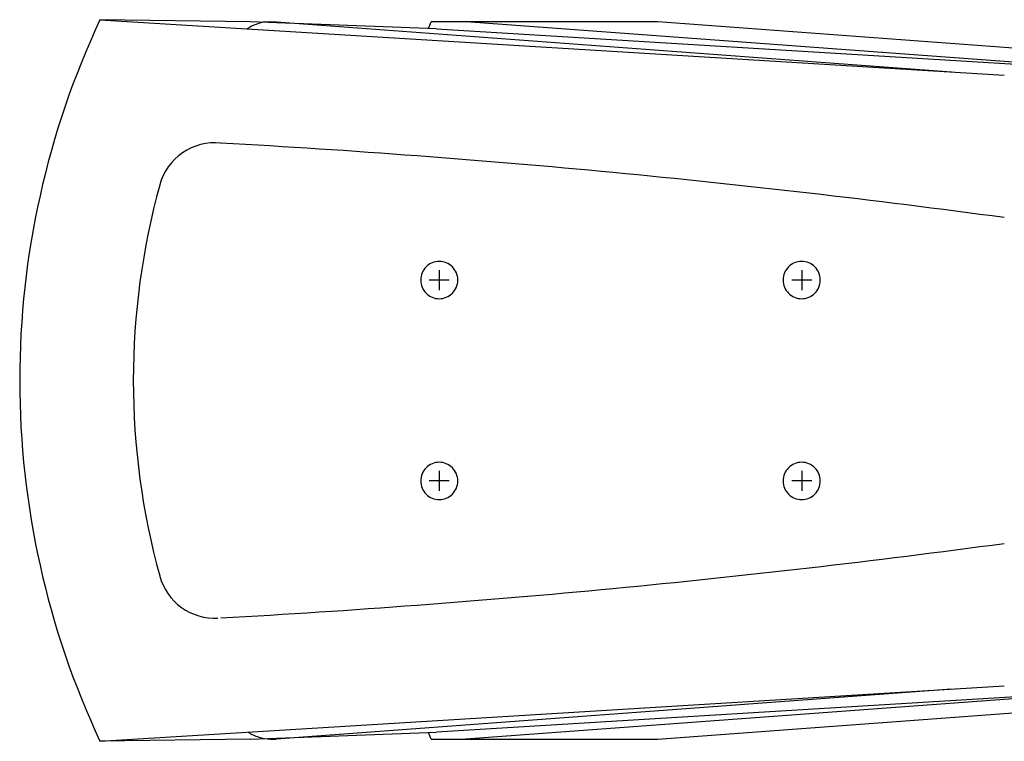
# Model space of a CAD drawing. Extents: x -12300 to 12300, y -2684 to 2667.
# Drawn here: x 6051 to 6394, y 1274 to 1526 of the extents above; entities that cross this region are included whole.
import ezdxf

# ---------------------------------------------------------------- set-up
doc = ezdxf.new("R2010")
doc.units = 0
doc.header["$LTSCALE"] = 101.6
doc.header["$MEASUREMENT"] = 0
doc.layers.add('DATA', color=7, linetype='CONTINUOUS')

msp = doc.modelspace()

# ---------------------------------------------------------------- linework, layer by layer
at = {"layer": 'DATA', "color": 7, "linetype": 'Continuous'}
for p, q in [((6078.86, 1525.72), (6394.14, 1506.4)), ((6131.23, 1525), (6078.86, 1525.72)), ((6196.2, 1522.58), (6131.23, 1525)), ((6136.6, 1525), (6140.42, 1525)), ((6140.42, 1525), (6375.71, 1507.54)), ((6193.39, 1522.69), (6194.36, 1525)), ((6273.4, 1525), (6194.36, 1525)), ((6442.96, 1507.5), (6206.54, 1525)), ((6527.85, 1506.17), (6273.4, 1525)), ((6196.2, 1522.58), (6461, 1506.4)), ((6197.13, 1438.5), (6197.13, 1431.5)), ((6323.5, 1438.5), (6323.5, 1431.5)), ((6200.62, 1435), (6193.65, 1435)), ((6326.98, 1435), (6320.02, 1435)), ((6197.13, 1368.5), (6197.13, 1361.5)), ((6323.5, 1368.5), (6323.5, 1361.5)), ((6200.62, 1365), (6193.65, 1365)), ((6326.98, 1365), (6320.02, 1365)), ((6078.86, 1274.28), (6394.14, 1293.6)), ((6375.71, 1292.46), (6140.29, 1275)), ((6461, 1293.6), (6196.2, 1277.42)), ((6442.91, 1292.49), (6206.42, 1275)), ((6273.27, 1275), (6527.85, 1293.83)), ((6131.23, 1275), (6196.2, 1277.42)), ((6194.36, 1275), (6193.39, 1277.31)), ((6131.23, 1275), (6078.86, 1274.28)), ((6138.25, 1275), (6140.29, 1275)), ((6194.36, 1275), (6273.27, 1275))]:
    msp.add_line(p, q, dxfattribs=at)
at = {"layer": 'DATA', "color": 7, "linetype": 'Continuous', "flags": 128}
for points in [[(6078.86, 1525.72, 0.110077), (6050.87, 1400, 0.109974), (6078.86, 1274.28)], [(6136.6, 1525, 0.051028), (6133.29, 1524.11, 0.050967), (6130.22, 1522.58)], [(6120.83, 1482.74, 0.177666), (6107.62, 1479.32), (6107.61, 1479.31, 0.176661), (6099.71, 1468.15), (6099.7, 1468.12)], [(6394.14, 1456.75, 0.009905), (6257.83, 1472.44, 0.009906), (6121.01, 1482.72)], [(6099.71, 1468.12, 0.067395), (6090.48, 1400, 0.06737), (6099.68, 1331.88)], [(6121.01, 1317.28, 0.009906), (6257.83, 1327.56, 0.009906), (6394.14, 1343.25)], [(6099.69, 1331.85), (6099.7, 1331.83, 0.170741), (6107.26, 1320.95), (6107.27, 1320.94, 0.171703), (6119.96, 1317.22)], [(6130.49, 1277.44, 0.060952), (6134.22, 1275.74, 0.06105), (6138.25, 1275)]]:
    msp.add_lwpolyline(points, format="xyb", dxfattribs=at)
for points in [[(6197.13, 1441.5, 0.414214), (6190.67, 1435.03), (6190.67, 1434.97, 0.414214), (6197.13, 1428.5, 0.414214), (6203.6, 1434.97), (6203.6, 1435.03, 0.414214), (6197.13, 1441.5)], [(6323.5, 1441.5, 0.414214), (6317.03, 1435.03), (6317.03, 1434.97, 0.414214), (6323.5, 1428.5, 0.414214), (6329.97, 1434.97), (6329.97, 1435.03, 0.414214), (6323.5, 1441.5)], [(6197.13, 1371.5, 0.414214), (6190.67, 1365.03), (6190.67, 1364.97, 0.414214), (6197.13, 1358.5, 0.414214), (6203.6, 1364.97), (6203.6, 1365.03, 0.414214), (6197.13, 1371.5)], [(6323.5, 1371.5, 0.414214), (6317.03, 1365.03), (6317.03, 1364.97, 0.414214), (6323.5, 1358.5, 0.414214), (6329.97, 1364.97), (6329.97, 1365.03, 0.414214), (6323.5, 1371.5)]]:
    msp.add_lwpolyline(points, format="xyb", close=True, dxfattribs=at)

doc.saveas('drawing.dxf')
